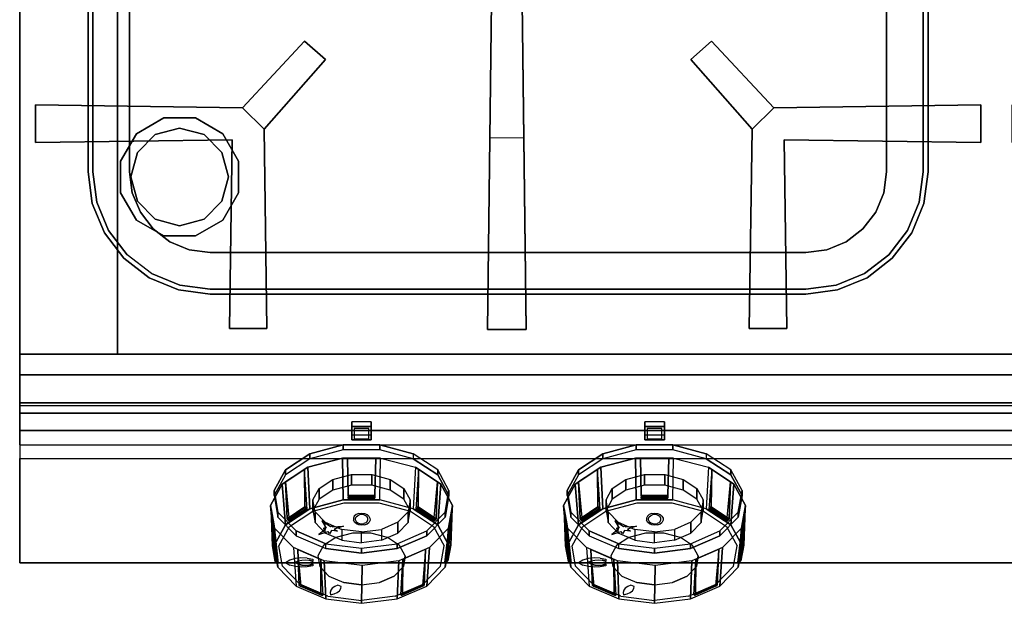
# Model space of a CAD drawing. Units: millimetres. Extents: x 0 to 800, y -967 to 0.
# Drawn here: x 0 to 403, y -967 to -728 of the extents above; entities that cross this region are included whole.
import ezdxf

# ---------------------------------------------------------------- set-up
doc = ezdxf.new("R2010")
doc.units = ezdxf.units.MM
for name, color, linetype in [('200-EquipBlack-3d', 250, 'Continuous'), ('200-EquipRed-3d', 1, 'Continuous'), ('200-EquipSteel-3d', 9, 'Continuous'), ('200-EquipWhite-3d', 7, 'Continuous')]:
    doc.layers.add(name, color=color, linetype=linetype)

# ---------------------------------------------------------------- blocks, each defined once
blk = doc.blocks.new('DES_900_TOP_FE_800MM')
at = {"layer": '200-EquipSteel-3d'}
for points in [[(800, 0), (0, 0), (0, -901.7), (800, -901.7)], [(0, -884.5, 30), (0, -872.95, 30), (800, -872.95, 30), (800, -884.5, 30)], [(800, -884.5, 30), (800, -885.75, 29.75), (0, -885.75, 29.75), (0, -884.5, 30)], [(0, -885.75, 29.75), (0, -901.7), (800, -901.7), (800, -885.75, 29.75)]]:
    blk.add_3dface(points, dxfattribs=at)
for points, invisible_edges in [([(0, -901.7), (0, -885.75, 29.75), (0, -884.5, 30), (0, 0)], 4), ([(0, 0), (0, -40, 30), (0, -884.5, 30)], 9)]:
    blk.add_3dface(points, dxfattribs=dict(at, invisible_edges=invisible_edges))
blk = doc.blocks.new('DESCO900-MANOPOLA RED')
at = {"layer": '200-EquipBlack-3d'}
for points in [[(136, -3.5, -4), (136, -8.84, -11.24), (144, -8.84, -11.24), (144, -3.5, -4)], [(136, -3.5, -4), (136, -5.51, -2.52), (144, -5.51, -2.52), (144, -3.5, -4)], [(136, -3.5, -4), (136, -5.51, -2.52), (136, -10.85, -9.76), (136, -8.84, -11.24)], [(144, -3.5, -4), (144, -5.51, -2.52), (144, -10.85, -9.76), (144, -8.84, -11.24)], [(136, -5.51, -2.52), (136, -10.85, -9.76), (144, -10.85, -9.76), (144, -5.51, -2.52)], [(144, -8.84, -11.24), (144, -10.85, -9.76), (136, -10.85, -9.76), (136, -8.84, -11.24)], [(118.84, -16.61, -19.9), (132.51, -13, -15), (132.51, -15.01, -13.52), (118.84, -18.63, -18.42)], [(132.51, -15.01, -13.52), (132.51, -13, -15), (147.48, -13, -15), (147.48, -15.01, -13.52)], [(147.48, -15.01, -13.52), (147.48, -13, -15), (161.16, -16.61, -19.9), (161.16, -18.63, -18.42)], [(108.82, -23.22, -28.85), (118.84, -16.61, -19.9), (118.84, -18.63, -18.42), (108.82, -25.23, -27.37)], [(132.2, -18.36, -8.78), (117.96, -22.12, -13.89), (118.84, -39.15, -3.28), (132.51, -35.53, 1.62)], [(147.8, -18.36, -8.78), (132.2, -18.36, -8.78), (132.51, -35.53, 1.62), (147.48, -35.53, 1.62)], [(145.8, -18.36, -8.78), (134.2, -18.36, -8.78), (134.51, -33.57, 1.76), (145.48, -33.57, 1.76)], [(147.8, -18.36, -8.78), (162.04, -22.12, -13.89), (161.16, -39.15, -3.28), (147.48, -35.53, 1.62)], [(171.18, -23.22, -28.85), (161.16, -16.61, -19.9), (161.16, -18.63, -18.42), (171.18, -25.23, -27.37)], [(104.2, -31.67, -40.31), (108.82, -23.22, -28.85), (108.82, -25.23, -27.37), (104.2, -33.68, -38.83)], [(117.96, -22.12, -13.89), (107.52, -29, -23.21), (108.82, -45.75, -12.23), (118.84, -39.15, -3.28)], [(116.62, -23, -15.08), (108.86, -28.12, -22.02), (109.48, -43.08, -11.15), (116.82, -38.25, -4.58)], [(171.18, -45.75, -12.23), (172.48, -29, -23.21), (162.04, -22.12, -13.89), (161.16, -39.15, -3.28)], [(171.14, -28.12, -22.02), (163.38, -23, -15.08), (163.18, -38.25, -4.58), (170.52, -43.08, -11.15)], [(175.8, -31.67, -40.31), (171.18, -23.22, -28.85), (171.18, -25.23, -27.37), (175.8, -33.68, -38.83)], [(122.68, -35.19, -31.61), (122.68, -30.76, -34.88), (128.24, -27.1, -29.9), (128.24, -31.52, -26.64)], [(128.24, -31.52, -26.64), (128.24, -27.1, -29.9), (135.84, -25.09, -27.18), (135.84, -29.52, -23.92)], [(135.84, -29.52, -23.92), (135.84, -25.09, -27.18), (144.16, -25.09, -27.18), (144.16, -29.52, -23.92)], [(144.16, -29.52, -23.92), (144.16, -25.09, -27.18), (151.76, -27.1, -29.9), (151.76, -31.52, -26.64)], [(151.76, -31.52, -26.64), (151.76, -27.1, -29.9), (157.32, -30.76, -34.88), (157.32, -35.19, -31.61)], [(107.52, -29, -23.21), (102.71, -37.8, -35.15), (104.2, -54.2, -23.69), (108.82, -45.75, -12.23)], [(105.76, -40.5, -52.29), (104.2, -31.67, -40.31), (104.2, -33.68, -38.83), (105.76, -42.51, -50.81)], [(120.11, -39.89, -37.98), (120.11, -35.46, -41.24), (122.68, -30.76, -34.88), (122.68, -35.19, -31.61)], [(159.89, -35.46, -41.24), (159.89, -39.89, -37.98), (157.32, -35.19, -31.61), (157.32, -30.76, -34.88)], [(175.8, -54.2, -23.69), (177.29, -37.8, -35.15), (172.48, -29, -23.21), (171.18, -45.75, -12.23)], [(174.24, -40.5, -52.29), (175.8, -31.67, -40.31), (175.8, -33.68, -38.83), (174.24, -42.51, -50.81)], [(120.98, -40.37, -47.9), (120.11, -35.46, -41.24), (120.11, -39.89, -37.98), (120.98, -44.79, -44.63)], [(134.51, -33.57, 1.76), (145.48, -33.57, 1.76), (145.48, -34.03, 1.73), (134.51, -34.03, 1.73)], [(134.51, -34.03, 1.73), (134.51, -34.4, 1.64), (145.48, -34.4, 1.64), (145.48, -34.03, 1.73)], [(145.48, -34.4, 1.64), (145.48, -34.7, 1.49), (134.51, -34.7, 1.49), (134.51, -34.4, 1.64)], [(134.51, -34.7, 1.49), (134.51, -34.97, 1.28), (145.48, -34.97, 1.28), (145.48, -34.7, 1.49)], [(159.02, -40.37, -47.9), (159.02, -44.79, -44.63), (159.89, -39.89, -37.98), (159.89, -35.46, -41.24)], [(102.71, -37.8, -35.15), (104.34, -47, -47.63), (105.76, -63.04, -35.67), (104.2, -54.2, -23.69)], [(102.95, -39.21, -37.06), (104.17, -46.05, -46.34), (104.68, -60.72, -35.06), (103.53, -54.25, -26.28)], [(109.48, -43.08, -11.15), (116.82, -38.25, -4.58), (117.04, -38.64, -4.54), (109.7, -43.48, -11.1)], [(109.7, -43.48, -11.1), (109.91, -43.8, -11.11), (117.25, -38.96, -4.54), (117.04, -38.64, -4.54)], [(117.25, -38.96, -4.54), (117.47, -39.2, -4.61), (110.13, -44.04, -11.17), (109.91, -43.8, -11.11)], [(110.13, -44.04, -11.17), (110.38, -44.25, -11.3), (117.72, -39.41, -4.73), (117.47, -39.2, -4.61)], [(162.53, -39.2, -4.61), (162.28, -39.41, -4.73), (169.62, -44.25, -11.3), (169.87, -44.04, -11.17)], [(170.09, -43.8, -11.11), (169.87, -44.04, -11.17), (162.53, -39.2, -4.61), (162.75, -38.96, -4.54)], [(162.96, -38.64, -4.54), (162.75, -38.96, -4.54), (170.09, -43.8, -11.11), (170.3, -43.48, -11.1)], [(163.18, -38.25, -4.58), (170.52, -43.08, -11.15), (170.3, -43.48, -11.1), (162.96, -38.64, -4.54)], [(174.24, -63.04, -35.67), (175.66, -47, -47.63), (177.29, -37.8, -35.15), (175.8, -54.2, -23.69)], [(175.87, -45.82, -46.03), (177.09, -38.98, -36.75), (176.51, -54.02, -25.97), (175.36, -60.49, -34.75)], [(113.25, -48.2, -62.73), (105.76, -40.5, -52.29), (105.76, -42.51, -50.81), (113.25, -50.21, -61.24)], [(125.14, -44.64, -53.7), (120.98, -40.37, -47.9), (120.98, -44.79, -44.63), (125.14, -49.07, -50.43)], [(154.86, -44.64, -53.7), (154.86, -49.07, -50.43), (159.02, -44.79, -44.63), (159.02, -40.37, -47.9)], [(166.75, -48.2, -62.73), (174.24, -40.5, -52.29), (174.24, -42.51, -50.81), (166.75, -50.21, -61.24)], [(104.34, -47, -47.63), (112.13, -55.02, -58.5), (113.25, -70.73, -46.11), (105.76, -63.04, -35.67)], [(125.36, -53.42, -69.81), (113.25, -48.2, -62.73), (113.25, -50.21, -61.24), (125.36, -55.43, -68.32)], [(131.87, -47.54, -57.63), (131.87, -51.97, -54.37), (125.14, -49.07, -50.43), (125.14, -44.64, -53.7)], [(140, -48.57, -59.02), (131.87, -47.54, -57.63), (131.87, -51.97, -54.37), (140, -53, -55.76)], [(148.13, -47.54, -57.63), (148.13, -51.97, -54.37), (140, -53, -55.76), (140, -48.57, -59.02)], [(148.13, -47.54, -57.63), (148.13, -51.97, -54.37), (154.86, -49.07, -50.43), (154.86, -44.64, -53.7)], [(154.64, -53.42, -69.81), (166.75, -48.2, -62.73), (166.75, -50.21, -61.24), (154.64, -55.43, -68.32)], [(166.75, -70.73, -46.11), (174.24, -63.04, -35.67), (175.66, -47, -47.63), (167.87, -55.02, -58.5)], [(104.68, -60.72, -35.06), (103.53, -54.25, -26.28), (103.82, -54.51, -26.05), (104.97, -60.98, -34.83)], [(104.97, -60.98, -34.83), (105.26, -61.17, -34.65), (104.12, -54.69, -25.87), (103.82, -54.51, -26.05)], [(104.12, -54.69, -25.87), (104.41, -54.79, -25.76), (105.55, -61.27, -34.54), (105.26, -61.17, -34.65)], [(105.55, -61.27, -34.54), (105.89, -61.33, -34.45), (104.74, -54.85, -25.67), (104.41, -54.79, -25.76)], [(113.25, -70.73, -46.11), (125.36, -75.95, -53.19), (124.75, -60.46, -65.88), (112.13, -55.02, -58.5)], [(113.93, -55.83, -59.53), (123.31, -59.87, -65.01), (123.38, -74.39, -53.53), (114.51, -70.56, -48.34)], [(140, -55.27, -72.31), (140, -57.28, -70.83), (125.36, -55.43, -68.32), (125.36, -53.42, -69.81)], [(140, -55.27, -72.31), (154.64, -53.42, -69.81), (154.64, -55.43, -68.32), (140, -57.28, -70.83)], [(154.64, -75.95, -53.19), (166.75, -70.73, -46.11), (167.87, -55.02, -58.5), (155.25, -60.46, -65.88)], [(156.87, -59.76, -64.93), (166.25, -55.72, -59.44), (165.68, -70.45, -48.26), (156.8, -74.28, -53.44)], [(175.63, -54.57, -25.45), (175.3, -54.63, -25.37), (174.15, -61.1, -34.15), (174.49, -61.04, -34.23)], [(174.78, -60.94, -34.35), (174.49, -61.04, -34.23), (175.63, -54.57, -25.45), (175.92, -54.47, -25.57)], [(176.22, -54.28, -25.74), (175.92, -54.47, -25.57), (174.78, -60.94, -34.35), (175.07, -60.76, -34.52)], [(176.51, -54.02, -25.97), (175.36, -60.49, -34.75), (175.07, -60.76, -34.52), (176.22, -54.28, -25.74)], [(125.36, -75.95, -53.19), (140, -77.8, -55.69), (140.23, -62.35, -68.44), (124.75, -60.46, -65.88)], [(140, -77.8, -55.69), (154.64, -75.95, -53.19), (155.25, -60.46, -65.88), (140.23, -62.35, -68.44)], [(123.38, -74.39, -53.53), (114.51, -70.56, -48.34), (114.68, -70.7, -47.94), (123.56, -74.53, -53.13)], [(123.56, -74.53, -53.13), (123.73, -74.59, -52.79), (114.85, -70.76, -47.6), (114.68, -70.7, -47.94)], [(114.85, -70.76, -47.6), (115.03, -70.74, -47.32), (123.9, -74.57, -52.51), (123.73, -74.59, -52.79)], [(123.9, -74.57, -52.51), (124.1, -74.49, -52.23), (115.22, -70.66, -47.04), (115.03, -70.74, -47.32)], [(165.16, -70.63, -47.24), (164.96, -70.55, -46.96), (156.09, -74.38, -52.15), (156.28, -74.46, -52.43)], [(156.46, -74.48, -52.71), (156.28, -74.46, -52.43), (165.16, -70.63, -47.24), (165.33, -70.65, -47.52)], [(165.5, -70.59, -47.86), (165.33, -70.65, -47.52), (156.46, -74.48, -52.71), (156.63, -74.42, -53.05)], [(165.68, -70.45, -48.26), (156.8, -74.28, -53.44), (156.63, -74.42, -53.05), (165.5, -70.59, -47.86)]]:
    blk.add_3dface(points, dxfattribs=at)
for points, invisible_edges in [([(125.36, -53.42, -69.81), (140, -55.27, -72.31), (132.51, -13, -15), (118.84, -16.61, -19.9)], 10), ([(125.36, -55.43, -68.32), (140, -57.28, -70.83), (132.51, -15.01, -13.52), (118.84, -18.63, -18.42)], 10), ([(140, -55.27, -72.31), (154.64, -53.42, -69.81), (147.48, -13, -15), (132.51, -13, -15)], 10), ([(140, -57.28, -70.83), (154.64, -55.43, -68.32), (147.48, -15.01, -13.52), (132.51, -15.01, -13.52)], 10), ([(154.64, -53.42, -69.81), (166.75, -48.2, -62.73), (161.16, -16.61, -19.9), (147.48, -13, -15)], 10), ([(154.64, -55.43, -68.32), (166.75, -50.21, -61.24), (161.16, -18.63, -18.42), (147.48, -15.01, -13.52)], 10), ([(113.25, -48.2, -62.73), (125.36, -53.42, -69.81), (118.84, -16.61, -19.9), (108.82, -23.22, -28.85)], 10), ([(113.25, -50.21, -61.24), (125.36, -55.43, -68.32), (118.84, -18.63, -18.42), (108.82, -25.23, -27.37)], 10), ([(117.96, -22.12, -13.89), (132.2, -18.36, -8.78), (147.8, -18.36, -8.78), (162.04, -22.12, -13.89)], 8), ([(134.2, -18.36, -8.78), (134.51, -34.97, 1.28), (134.51, -33.57, 1.76)], 2), ([(145.8, -18.36, -8.78), (145.48, -33.57, 1.76), (145.48, -34.97, 1.28)], 2), ([(166.75, -48.2, -62.73), (174.24, -40.5, -52.29), (171.18, -23.22, -28.85), (161.16, -16.61, -19.9)], 10), ([(166.75, -50.21, -61.24), (174.24, -42.51, -50.81), (171.18, -25.23, -27.37), (161.16, -18.63, -18.42)], 10), ([(104.2, -31.67, -40.31), (105.76, -40.5, -52.29), (113.25, -48.2, -62.73), (108.82, -23.22, -28.85)], 4), ([(107.52, -29, -23.21), (117.96, -22.12, -13.89), (162.04, -22.12, -13.89), (172.48, -29, -23.21)], 10), ([(116.62, -23, -15.08), (116.82, -38.25, -4.58), (117.72, -39.41, -4.73)], 2), ([(163.38, -23, -15.08), (162.28, -39.41, -4.73), (163.18, -38.25, -4.58)], 2), ([(174.24, -40.5, -52.29), (175.8, -31.67, -40.31), (171.18, -23.22, -28.85)], 8), ([(104.2, -33.68, -38.83), (105.76, -42.51, -50.81), (113.25, -50.21, -61.24), (108.82, -25.23, -27.37)], 4), ([(108.86, -28.12, -22.02), (110.38, -44.25, -11.3), (109.48, -43.08, -11.15)], 2), ([(171.14, -28.12, -22.02), (170.52, -43.08, -11.15), (169.62, -44.25, -11.3)], 2), ([(174.24, -42.51, -50.81), (175.8, -33.68, -38.83), (171.18, -25.23, -27.37)], 8), ([(102.71, -37.8, -35.15), (107.52, -29, -23.21), (172.48, -29, -23.21), (177.29, -37.8, -35.15)], 10), ([(125.36, -75.95, -53.19), (140, -77.8, -55.69), (132.51, -35.53, 1.62), (118.84, -39.15, -3.28)], 10), ([(140, -77.8, -55.69), (154.64, -75.95, -53.19), (147.48, -35.53, 1.62), (132.51, -35.53, 1.62)], 10), ([(134.51, -33.57, 1.76), (134.51, -34.97, 1.28), (134.51, -34.7, 1.49), (134.51, -34.4, 1.64)], 9), ([(134.51, -33.57, 1.76), (134.51, -34.03, 1.73), (134.51, -34.4, 1.64)], 8), ([(145.48, -33.57, 1.76), (145.48, -34.97, 1.28), (145.48, -34.7, 1.49), (145.48, -34.4, 1.64)], 9), ([(145.48, -33.57, 1.76), (145.48, -34.03, 1.73), (145.48, -34.4, 1.64)], 8), ([(154.64, -75.95, -53.19), (166.75, -70.73, -46.11), (161.16, -39.15, -3.28), (147.48, -35.53, 1.62)], 10), ([(104.34, -47, -47.63), (102.71, -37.8, -35.15), (177.29, -37.8, -35.15), (175.66, -47, -47.63)], 10), ([(102.95, -39.21, -37.06), (103.53, -54.25, -26.28), (104.74, -54.85, -25.67)], 2), ([(113.25, -70.73, -46.11), (125.36, -75.95, -53.19), (118.84, -39.15, -3.28), (108.82, -45.75, -12.23)], 10), ([(116.82, -38.25, -4.58), (117.72, -39.41, -4.73), (117.47, -39.2, -4.61), (117.25, -38.96, -4.55)], 9), ([(116.82, -38.25, -4.58), (117.04, -38.64, -4.54), (117.25, -38.96, -4.54)], 8), ([(166.75, -70.73, -46.11), (174.24, -63.04, -35.67), (171.18, -45.75, -12.23), (161.16, -39.15, -3.28)], 10), ([(163.18, -38.25, -4.58), (162.28, -39.41, -4.73), (162.53, -39.2, -4.61), (162.75, -38.96, -4.54)], 9), ([(163.18, -38.25, -4.58), (162.96, -38.64, -4.54), (162.75, -38.96, -4.54)], 8), ([(177.09, -38.98, -36.75), (175.3, -54.63, -25.37), (176.51, -54.02, -25.97)], 2), ([(109.48, -43.08, -11.15), (110.38, -44.25, -11.3), (110.13, -44.04, -11.18), (109.91, -43.8, -11.11)], 9), ([(109.48, -43.08, -11.15), (109.7, -43.48, -11.1), (109.91, -43.8, -11.11)], 8), ([(170.52, -43.08, -11.15), (169.62, -44.25, -11.3), (169.87, -44.04, -11.17), (170.09, -43.8, -11.11)], 9), ([(170.52, -43.08, -11.15), (170.3, -43.48, -11.1), (170.09, -43.8, -11.11)], 8), ([(104.17, -46.05, -46.34), (105.89, -61.33, -34.45), (104.68, -60.72, -35.06)], 2), ([(104.2, -54.2, -23.69), (105.76, -63.04, -35.67), (113.25, -70.73, -46.11), (108.82, -45.75, -12.23)], 4), ([(112.13, -55.02, -58.5), (104.34, -47, -47.63), (175.66, -47, -47.63), (167.87, -55.02, -58.5)], 10), ([(174.24, -63.04, -35.67), (175.8, -54.2, -23.69), (171.18, -45.75, -12.23)], 8), ([(175.87, -45.82, -46.03), (175.36, -60.49, -34.75), (174.15, -61.1, -34.15)], 2), ([(122.88, -62.81, -30.32), (126.62, -66.66, -35.53), (129.42, -50.87, -14.12), (124.41, -54.17, -18.6)], 10), ([(126.62, -66.66, -35.53), (132.68, -69.27, -39.08), (136.26, -49.06, -11.67), (129.42, -50.87, -14.12)], 10), ([(132.68, -69.27, -39.08), (140, -70.2, -40.33), (143.74, -49.06, -11.67), (136.26, -49.06, -11.67)], 10), ([(140, -70.2, -40.33), (147.32, -69.27, -39.08), (150.58, -50.87, -14.12), (143.74, -49.06, -11.67)], 10), ([(147.32, -69.27, -39.08), (153.38, -66.66, -35.53), (155.59, -54.17, -18.6), (150.58, -50.87, -14.12)], 10), ([(103.53, -54.25, -26.28), (104.74, -54.85, -25.67), (104.41, -54.79, -25.76), (104.12, -54.69, -25.87)], 9), ([(103.53, -54.25, -26.28), (103.82, -54.51, -26.05), (104.12, -54.69, -25.87)], 8), ([(124.75, -60.46, -65.88), (112.13, -55.02, -58.5), (167.87, -55.02, -58.5), (155.25, -60.46, -65.88)], 10), ([(113.93, -55.83, -59.53), (114.51, -70.56, -48.34), (115.22, -70.66, -47.04)], 2), ([(122.1, -58.4, -24.33), (122.88, -62.81, -30.32), (124.41, -54.17, -18.6)], 2), ([(153.38, -66.66, -35.53), (157.12, -62.81, -30.32), (157.9, -58.4, -24.33), (155.59, -54.17, -18.6)], 8), ([(166.25, -55.72, -59.44), (164.96, -70.55, -46.96), (165.68, -70.45, -48.26)], 2), ([(176.51, -54.02, -25.97), (175.3, -54.63, -25.37), (175.63, -54.57, -25.45), (175.92, -54.47, -25.57)], 9), ([(176.51, -54.02, -25.97), (176.22, -54.28, -25.74), (175.92, -54.47, -25.57)], 8), ([(123.31, -59.87, -65.01), (124.1, -74.49, -52.23), (123.38, -74.39, -53.53)], 2), ([(140.23, -62.35, -68.44), (124.75, -60.46, -65.88), (155.25, -60.46, -65.88)], 2), ([(156.87, -59.76, -64.93), (156.8, -74.28, -53.44), (156.09, -74.38, -52.15)], 2), ([(104.68, -60.72, -35.06), (105.89, -61.33, -34.45), (105.55, -61.27, -34.54), (105.26, -61.17, -34.65)], 9), ([(104.68, -60.72, -35.06), (104.97, -60.98, -34.83), (105.26, -61.17, -34.65)], 8), ([(175.36, -60.49, -34.75), (174.15, -61.1, -34.15), (174.49, -61.04, -34.23), (174.78, -60.94, -34.35)], 9), ([(175.36, -60.49, -34.75), (175.07, -60.76, -34.52), (174.78, -60.94, -34.35)], 8), ([(114.51, -70.56, -48.34), (115.22, -70.66, -47.04), (115.03, -70.74, -47.32), (114.85, -70.76, -47.6)], 9), ([(114.51, -70.56, -48.34), (114.68, -70.7, -47.94), (114.85, -70.76, -47.6)], 8), ([(165.68, -70.45, -48.26), (164.96, -70.55, -46.96), (165.16, -70.63, -47.24), (165.33, -70.65, -47.52)], 9), ([(165.68, -70.45, -48.26), (165.5, -70.59, -47.86), (165.33, -70.65, -47.52)], 8), ([(123.38, -74.39, -53.53), (124.1, -74.49, -52.23), (123.9, -74.57, -52.51), (123.73, -74.59, -52.79)], 9), ([(123.38, -74.39, -53.53), (123.56, -74.53, -53.13), (123.73, -74.59, -52.79)], 8), ([(156.8, -74.28, -53.44), (156.09, -74.38, -52.15), (156.28, -74.46, -52.43), (156.46, -74.48, -52.71)], 9), ([(156.8, -74.28, -53.44), (156.63, -74.42, -53.05), (156.46, -74.48, -52.71)], 8)]:
    blk.add_3dface(points, dxfattribs=dict(at, invisible_edges=invisible_edges))
at = {"layer": '200-EquipRed-3d'}
for points, invisible_edges in [([(110.55, -46.34, -13.04), (120.02, -40.11, -4.58), (129.42, -50.87, -14.12), (124.41, -54.17, -18.6)], 10), ([(120.02, -40.11, -4.58), (132.93, -36.7, 0.04), (136.26, -49.06, -11.67), (129.42, -50.87, -14.12)], 10), ([(132.93, -36.7, 0.04), (147.07, -36.7, 0.04), (143.74, -49.06, -11.67), (136.26, -49.06, -11.67)], 10), ([(147.07, -36.7, 0.04), (159.98, -40.11, -4.58), (150.58, -50.87, -14.12), (143.74, -49.06, -11.67)], 10), ([(159.98, -40.11, -4.58), (169.44, -46.34, -13.04), (155.59, -54.17, -18.6), (150.58, -50.87, -14.12)], 10), ([(106.19, -54.33, -23.86), (110.55, -46.34, -13.04), (124.41, -54.17, -18.6), (122.1, -58.4, -24.33)], 10), ([(155.59, -54.17, -18.6), (169.44, -46.34, -13.04), (173.81, -54.33, -23.86), (157.9, -58.4, -24.33)], 5), ([(107.66, -62.67, -35.18), (106.19, -54.33, -23.86), (122.1, -58.4, -24.33), (122.88, -62.81, -30.32)], 10), ([(157.9, -58.4, -24.33), (157.12, -62.81, -30.32), (172.34, -62.67, -35.18), (173.81, -54.33, -23.86)], 10), ([(114.73, -69.94, -45.03), (107.66, -62.67, -35.18), (122.88, -62.81, -30.32), (126.62, -66.66, -35.53)], 10), ([(157.12, -62.81, -30.32), (172.34, -62.67, -35.18), (165.27, -69.94, -45.03), (153.38, -66.66, -35.53)], 5), ([(126.17, -74.87, -51.72), (114.73, -69.94, -45.03), (126.62, -66.66, -35.53), (132.68, -69.27, -39.08)], 10), ([(153.38, -66.66, -35.53), (147.32, -69.27, -39.08), (153.83, -74.87, -51.72), (165.27, -69.94, -45.03)], 10), ([(140, -76.61, -54.09), (140, -70.2, -40.33), (132.68, -69.27, -39.08), (126.17, -74.87, -51.72)], 5), ([(140, -76.61, -54.09), (140, -70.2, -40.33), (147.32, -69.27, -39.08), (153.83, -74.87, -51.72)], 5)]:
    blk.add_3dface(points, dxfattribs=dict(at, invisible_edges=invisible_edges))
at = {"layer": '200-EquipWhite-3d'}
blk.add_3dface([(137, -6.31, -3.17), (137, -10.46, -8.81), (143, -10.46, -8.81), (143, -6.31, -3.17)], dxfattribs=at)
for points, invisible_edges in [([(123.73, -44.07, -4.48), (125.55, -47.11, -8.61), (127.33, -46.48, -7.75)], 2), ([(137.8, -42.45, -4.69), (137.04, -42.14, -4.41), (136.65, -42.96, -5.2), (137.5, -43.07, -5.28)], 5), ([(137.5, -43.07, -5.28), (136.65, -42.96, -5.2), (136.67, -43.83, -6.03), (137.52, -43.72, -5.9)], 5), ([(137.52, -43.72, -5.9), (137.84, -44.33, -6.48), (137.1, -44.64, -6.79), (136.67, -43.83, -6.03)], 10), ([(138.36, -41.95, -4.2), (137.79, -41.48, -3.76), (137.04, -42.14, -4.41), (137.8, -42.45, -4.69)], 5), ([(137.84, -44.33, -6.48), (138.43, -44.83, -6.94), (137.89, -45.31, -7.41), (137.1, -44.64, -6.79)], 10), ([(139.13, -41.63, -3.87), (138.82, -41.04, -3.32), (137.79, -41.48, -3.76), (138.36, -41.95, -4.2)], 5), ([(139.13, -41.63, -3.87), (138.82, -41.04, -3.32), (140, -40.89, -3.15), (140.02, -41.51, -3.74)], 5), ([(140, -40.89, -3.15), (141.18, -41.04, -3.26), (140.9, -41.62, -3.83), (140.02, -41.51, -3.74)], 10), ([(141.18, -41.04, -3.26), (142.23, -41.47, -3.65), (141.69, -41.95, -4.12), (140.9, -41.62, -3.83)], 10), ([(142.23, -41.47, -3.65), (143.02, -42.13, -4.26), (142.28, -42.45, -4.58), (141.69, -41.95, -4.12)], 10), ([(143.09, -44.63, -6.64), (142.33, -44.32, -6.37), (141.76, -44.82, -6.86), (142.33, -45.3, -7.3)], 5), ([(143.02, -42.13, -4.26), (143.45, -42.95, -5.03), (142.61, -43.06, -5.15), (142.28, -42.45, -4.58)], 10), ([(143.48, -43.82, -5.86), (143.09, -44.63, -6.64), (142.33, -44.32, -6.37), (142.62, -43.71, -5.77)], 10), ([(143.45, -42.95, -5.03), (143.48, -43.82, -5.86), (142.62, -43.71, -5.77), (142.61, -43.06, -5.15)], 10), ([(122.46, -49.69, -12.1), (126.35, -48.45, -10.42), (125.55, -47.11, -8.61), (125.18, -47.42, -9.02)], 6), ([(125.55, -47.11, -8.61), (124.27, -47.22, -8.75), (125.18, -47.42, -9.02)], 8), ([(127.33, -46.48, -7.75), (125.55, -47.11, -8.61), (126.35, -48.45, -10.42), (128.85, -47.5, -9.13)], 15), ([(127.64, -47.96, -9.75), (126.92, -49.41, -11.73), (126.35, -48.45, -10.42)], 8), ([(127.33, -46.48, -7.75), (127.92, -45.9, -6.96), (127.96, -46.56, -7.86)], 8), ([(127.96, -46.56, -7.86), (132.54, -46.26, -7.45), (128.85, -47.5, -9.13), (127.33, -46.48, -7.75)], 12), ([(128.85, -47.5, -9.13), (130.12, -48.34, -10.27), (127.64, -47.96, -9.75)], 8), ([(138.43, -44.83, -6.94), (139.22, -45.15, -7.23), (138.94, -45.74, -7.8), (137.89, -45.31, -7.41)], 10), ([(139.22, -45.15, -7.23), (140.11, -45.26, -7.31), (140.13, -45.89, -7.91), (138.94, -45.74, -7.8)], 10), ([(140.99, -45.15, -7.19), (141.3, -45.73, -7.74), (140.13, -45.89, -7.91), (140.11, -45.26, -7.31)], 5), ([(142.33, -45.3, -7.3), (141.76, -44.82, -6.86), (140.99, -45.15, -7.19), (141.3, -45.73, -7.74)], 5), ([(114.08, -60.43, -26.66), (110.57, -60.21, -26.36), (108.81, -61.26, -27.79), (112.48, -61.12, -27.6)], 5), ([(115.53, -60.09, -26.2), (112.76, -59.49, -25.39), (110.57, -60.21, -26.36), (114.08, -60.43, -26.66)], 5), ([(117.07, -59.99, -26.06), (115.2, -59.18, -24.97), (112.76, -59.49, -25.39), (115.53, -60.09, -26.2)], 5), ([(115.53, -60.24, -26.4), (114.08, -60.57, -26.86), (114.06, -61.69, -28.37), (115.51, -62.05, -28.85)], 10), ([(118.61, -60.13, -26.25), (117.7, -59.29, -25.11), (115.2, -59.18, -24.97), (117.07, -59.99, -26.06)], 5), ([(117.07, -60.14, -26.26), (115.53, -60.24, -26.4), (115.51, -62.05, -28.85), (117.06, -62.16, -29)], 10), ([(118.61, -60.28, -26.45), (117.07, -60.14, -26.26), (117.06, -62.16, -29), (118.61, -62.02, -28.82)], 10), ([(120.04, -59.81, -25.83), (120.04, -60.5, -26.76), (118.61, -60.13, -26.25), (117.7, -59.29, -25.11)], 4), ([(120.04, -60.65, -26.96), (118.61, -60.28, -26.45), (118.61, -62.02, -28.82), (120.04, -61.64, -28.3)], 2), ([(112.48, -61.12, -27.6), (108.81, -61.26, -27.79), (110.68, -62.19, -29.05), (114.06, -61.84, -28.58)], 5), ([(114.06, -61.84, -28.58), (115.51, -62.19, -29.06), (112.9, -62.8, -29.88), (110.68, -62.19, -29.05)], 10), ([(114.08, -60.57, -26.86), (112.83, -61.12, -27.6), (114.06, -61.69, -28.37)], 8), ([(115.51, -62.19, -29.06), (117.06, -62.31, -29.21), (115.31, -63.05, -30.22), (112.9, -62.8, -29.88)], 10), ([(117.06, -62.31, -29.21), (118.61, -62.17, -29.02), (117.74, -62.93, -30.05), (115.31, -63.05, -30.22)], 10), ([(118.61, -62.17, -29.02), (120.04, -61.79, -28.5), (120.04, -62.43, -29.38), (117.74, -62.93, -30.05)], 8), ([(127.37, -72.47, -42.99), (127.13, -73.38, -44.23), (128.75, -73.96, -45.01), (129.99, -73.39, -44.24)], 10), ([(128.01, -71.63, -41.85), (127.37, -72.47, -42.99), (129.99, -73.39, -44.24), (130.94, -72.65, -43.24)], 10), ([(128.99, -70.91, -40.87), (128.01, -71.63, -41.85), (130.94, -72.65, -43.24), (131.52, -71.79, -42.07)], 10), ([(130.25, -70.37, -40.14), (128.99, -70.91, -40.87), (131.52, -71.79, -42.07), (131.68, -70.87, -40.82)], 2), ([(127.13, -73.38, -44.23), (127.3, -74.3, -45.47), (128.75, -73.96, -45.01)], 8)]:
    blk.add_3dface(points, dxfattribs=dict(at, invisible_edges=invisible_edges))
blk = doc.blocks.new('DES_900_2F_400X950')
at = {"layer": '200-EquipBlack-3d'}
for points in [[(30, -749.95), (30, -749.95, -30), (30, -429.24, -30), (30, -429.24)], [(370, -429.24), (370, -429.24, -30), (370, -749.95, -30), (370, -749.95)], [(45, -749.95), (45, -749.95, -30), (45, -441.24, -30), (45, -441.24)], [(355, -441.24), (355, -441.24, -30), (355, -749.95, -30), (355, -749.95)], [(193.55, -657.92, 30), (205.45, -657.92, 30), (207.45, -814.47, 30), (191.55, -814.47, 30)], [(193.55, -657.92, 30), (191.55, -814.47, 30), (191.55, -814.47), (192.55, -736.2)], [(205.45, -657.92, 20), (206.45, -736.02), (192.55, -736.2), (193.55, -657.92, 20)], [(192.55, -736.2), (192.55, -736.2), (193.55, -657.92, 20), (193.55, -657.92, 30)], [(205.45, -657.92, 30), (206.45, -736.02), (207.45, -814.47), (207.45, -814.47, 30)], [(205.45, -657.92, 20), (205.45, -657.92, 20), (206.45, -736.02), (205.45, -657.92, 30)], [(125.18, -703.9, 20), (100.06, -732.42), (91.23, -723.76), (116.69, -696.42, 20)], [(91.23, -723.76), (116.69, -696.42, 20), (116.69, -696.42, 30), (91.23, -723.76, 30)], [(125.18, -703.9, 30), (125.18, -703.9, 20), (116.69, -696.42, 20), (116.69, -696.42, 30)], [(283.31, -696.42, 30), (283.31, -696.42, 20), (274.82, -703.9, 20), (274.82, -703.9, 30)], [(283.31, -696.42, 20), (308.77, -723.76), (299.94, -732.42), (274.82, -703.9, 20)], [(308.77, -723.76, 30), (283.31, -696.42, 30), (283.31, -696.42, 20), (308.77, -723.76)], [(100.06, -732.42), (125.18, -703.9, 20), (125.18, -703.9, 30), (100.06, -732.42, 30)], [(299.94, -732.42, 30), (274.82, -703.9, 30), (274.82, -703.9, 20), (299.94, -732.42)], [(6.43, -737.89), (6.43, -722.58), (6.43, -722.58, 30), (6.43, -737.89, 30)], [(91.23, -723.76, 30), (91.23, -723.76), (6.43, -722.58), (6.43, -722.58, 30)], [(393.57, -722.58, 30), (393.57, -722.58), (308.77, -723.76), (308.77, -723.76, 30)], [(393.57, -737.89, 30), (393.57, -722.58, 30), (393.57, -722.58), (393.57, -737.89)], [(100.06, -732.42, 30), (100.06, -732.42), (101.2, -814.11), (101.2, -814.11, 30)], [(298.8, -814.11, 30), (298.8, -814.11), (299.94, -732.42), (299.94, -732.42, 30)], [(86.97, -736.77, 30), (86.97, -736.77), (6.43, -737.89), (6.43, -737.89, 30)], [(85.89, -814.11, 30), (86.97, -736.77, 30), (86.97, -736.77), (85.89, -814.11)], [(393.57, -737.89, 30), (393.57, -737.89), (313.03, -736.77), (313.03, -736.77, 30)], [(314.11, -814.11), (313.03, -736.77), (313.03, -736.77, 30), (314.11, -814.11, 30)], [(322, -782.95), (322, -782.95, -30), (78, -782.95, -30), (78, -782.95)], [(322, -797.95), (322, -797.95, -30), (78, -797.95, -30), (78, -797.95)], [(85.89, -814.11, 30), (101.2, -814.11, 30), (101.2, -814.11), (85.89, -814.11)], [(207.45, -814.47), (207.45, -814.47, 30), (191.55, -814.47, 30), (191.55, -814.47)], [(314.11, -814.11), (298.8, -814.11), (298.8, -814.11, 30), (314.11, -814.11, 30)]]:
    blk.add_3dface(points, dxfattribs=at)
for points, invisible_edges in [([(30, -749.95), (45, -749.95), (45, -441.24), (30, -429.24)], 5), ([(355, -441.24), (370, -429.24), (370, -749.95), (355, -749.95)], 5), ([(116.69, -696.42, 30), (125.18, -703.9, 30), (100.06, -732.42, 30), (91.23, -723.76, 30)], 4), ([(308.77, -723.76, 30), (299.94, -732.42, 30), (274.82, -703.9, 30), (283.31, -696.42, 30)], 1), ([(86.97, -736.77, 30), (91.23, -723.76, 30), (6.43, -722.58, 30), (6.43, -737.89, 30)], 1), ([(91.23, -723.76, 30), (91.23, -723.76, 30), (100.06, -732.42, 30), (86.97, -736.77, 30)], 14), ([(313.03, -736.77, 30), (299.94, -732.42, 30), (308.77, -723.76, 30)], 11), ([(393.57, -737.89, 30), (393.57, -722.58, 30), (308.77, -723.76, 30), (313.03, -736.77, 30)], 4), ([(86.97, -736.77, 30), (100.06, -732.42, 30), (101.2, -814.11, 30), (85.89, -814.11, 30)], 1), ([(314.11, -814.11, 30), (298.8, -814.11, 30), (299.94, -732.42, 30), (313.03, -736.77, 30)], 4), ([(31.64, -762.37), (31.64, -762.37, -30), (30, -749.95, -30), (30, -749.95)], 1), ([(30, -749.95), (45, -749.95), (46.12, -758.49), (31.64, -762.37)], 5), ([(46.12, -758.49), (46.12, -758.49, -30), (45, -749.95, -30), (45, -749.95)], 1), ([(355, -749.95), (355, -749.95, -30), (353.88, -758.49, -30), (353.88, -758.49)], 4), ([(370, -749.95), (355, -749.95), (353.88, -758.49), (368.36, -762.37)], 5), ([(370, -749.95), (370, -749.95, -30), (368.36, -762.37, -30), (368.36, -762.37)], 4), ([(31.64, -762.37), (46.12, -758.49), (49.42, -766.45), (36.43, -773.95)], 5), ([(49.42, -766.45), (49.42, -766.45, -30), (46.12, -758.49, -30), (46.12, -758.49)], 5), ([(353.88, -758.49), (353.88, -758.49, -30), (350.58, -766.45, -30), (350.58, -766.45)], 5), ([(368.36, -762.37), (353.88, -758.49), (350.58, -766.45), (363.57, -773.95)], 5), ([(36.43, -773.95), (36.43, -773.95, -30), (31.64, -762.37, -30), (31.64, -762.37)], 5), ([(368.36, -762.37), (368.36, -762.37, -30), (363.57, -773.95, -30), (363.57, -773.95)], 5), ([(36.43, -773.95), (49.42, -766.45), (54.67, -773.29), (44.06, -783.89)], 5), ([(54.67, -773.29), (54.67, -773.29, -30), (49.42, -766.45, -30), (49.42, -766.45)], 4), ([(350.58, -766.45), (350.58, -766.45, -30), (345.33, -773.29, -30), (345.33, -773.29)], 1), ([(363.57, -773.95), (350.58, -766.45), (345.33, -773.29), (355.94, -783.89)], 5), ([(44.06, -783.89), (44.06, -783.89, -30), (36.43, -773.95, -30), (36.43, -773.95)], 4), ([(44.06, -783.89), (54.67, -773.29), (61.5, -778.53), (54, -791.52)], 5), ([(61.5, -778.53), (61.5, -778.53, -30), (54.67, -773.29, -30), (54.67, -773.29)], 1), ([(345.33, -773.29), (345.33, -773.29, -30), (338.5, -778.53, -30), (338.5, -778.53)], 4), ([(355.94, -783.89), (345.33, -773.29), (338.5, -778.53), (346, -791.52)], 5), ([(363.57, -773.95), (363.57, -773.95, -30), (355.94, -783.89, -30), (355.94, -783.89)], 1), ([(54, -791.52), (61.5, -778.53), (69.46, -781.83), (65.58, -796.32)], 5), ([(69.46, -781.83), (69.46, -781.83, -30), (61.5, -778.53, -30), (61.5, -778.53)], 5), ([(65.58, -796.32), (69.46, -781.83), (78, -782.95), (78, -797.95)], 5), ([(78, -782.95), (78, -782.95, -30), (69.46, -781.83, -30), (69.46, -781.83)], 4), ([(330.54, -781.83), (330.54, -781.83, -30), (322, -782.95, -30), (322, -782.95)], 1), ([(334.42, -796.32), (330.54, -781.83), (322, -782.95), (322, -797.95)], 5), ([(338.5, -778.53), (338.5, -778.53, -30), (330.54, -781.83, -30), (330.54, -781.83)], 5), ([(346, -791.52), (338.5, -778.53), (330.54, -781.83), (334.42, -796.32)], 5), ([(322, -797.95), (322, -782.95), (78, -782.95), (78, -797.95)], 5), ([(355.94, -783.89), (355.94, -783.89, -30), (346, -791.52, -30), (346, -791.52)], 4), ([(65.58, -796.32), (65.58, -796.32, -30), (54, -791.52, -30), (54, -791.52)], 5), ([(346, -791.52), (346, -791.52, -30), (334.42, -796.32, -30), (334.42, -796.32)], 5), ([(78, -797.95), (78, -797.95, -30), (65.58, -796.32, -30), (65.58, -796.32)], 4), ([(334.42, -796.32), (334.42, -796.32, -30), (322, -797.95, -30), (322, -797.95)], 1)]:
    blk.add_3dface(points, dxfattribs=dict(at, invisible_edges=invisible_edges))
at = {"layer": '200-EquipSteel-3d'}
for points, invisible_edges in [([(0, -832.95), (28, -749.95), (28, -93.95), (0, 0)], 13), ([(400, 0), (372, -93.95), (372, -749.95), (400, -832.95)], 13), ([(28, -93.95, -35.19), (372, -93.95, -35.19), (372, -749.95, -35.19), (28, -749.95, -35.19)], 5), ([(29.7, -762.89), (0, -832.95), (28, -749.95)], 3), ([(28, -749.95), (28, -749.95, -35.19), (29.7, -762.89, -35.19), (29.7, -762.89)], 4), ([(29.7, -762.89, -35.19), (370.3, -762.89, -35.19), (372, -749.95, -35.19), (28, -749.95, -35.19)], 5), ([(370.3, -762.89), (400, -832.95), (372, -749.95)], 3), ([(370.3, -762.89), (370.3, -762.89, -35.19), (372, -749.95, -35.19), (372, -749.95)], 1), ([(34.7, -774.95), (0, -832.95), (29.7, -762.89)], 3), ([(29.7, -762.89), (29.7, -762.89, -35.19), (34.7, -774.95, -35.19), (34.7, -774.95)], 5), ([(34.7, -774.95, -35.19), (365.3, -774.95, -35.19), (370.3, -762.89, -35.19), (29.7, -762.89, -35.19)], 5), ([(365.3, -774.95), (400, -832.95), (370.3, -762.89)], 3), ([(365.3, -774.95), (365.3, -774.95, -35.19), (370.3, -762.89, -35.19), (370.3, -762.89)], 5), ([(42.64, -785.31), (0, -832.95), (34.7, -774.95)], 3), ([(34.7, -774.95), (34.7, -774.95, -35.19), (42.64, -785.31, -35.19), (42.64, -785.31)], 1), ([(42.64, -785.31, -35.19), (357.36, -785.31, -35.19), (365.3, -774.95, -35.19), (34.7, -774.95, -35.19)], 5), ([(357.36, -785.31), (400, -832.95), (365.3, -774.95)], 3), ([(357.36, -785.31), (357.36, -785.31, -35.19), (365.3, -774.95, -35.19), (365.3, -774.95)], 4), ([(53, -793.25), (0, -832.95), (42.64, -785.31)], 3), ([(42.64, -785.31), (42.64, -785.31, -35.19), (53, -793.25, -35.19), (53, -793.25)], 4), ([(53, -793.25, -35.19), (347, -793.25, -35.19), (357.36, -785.31, -35.19), (42.64, -785.31, -35.19)], 5), ([(347, -793.25), (400, -832.95), (357.36, -785.31)], 3), ([(347, -793.25), (347, -793.25, -35.19), (357.36, -785.31, -35.19), (357.36, -785.31)], 1), ([(65.06, -798.25), (0, -832.95), (53, -793.25)], 3), ([(53, -793.25), (53, -793.25, -35.19), (65.06, -798.25, -35.19), (65.06, -798.25)], 5), ([(65.06, -798.25, -35.19), (334.94, -798.25, -35.19), (347, -793.25, -35.19), (53, -793.25, -35.19)], 5), ([(334.94, -798.25), (400, -832.95), (347, -793.25)], 3), ([(334.94, -798.25), (334.94, -798.25, -35.19), (347, -793.25, -35.19), (347, -793.25)], 5), ([(78, -799.95), (0, -832.95), (65.06, -798.25)], 3), ([(65.06, -798.25), (65.06, -798.25, -35.19), (78, -799.95, -35.19), (78, -799.95)], 1), ([(78, -799.95, -35.19), (322, -799.95, -35.19), (334.94, -798.25, -35.19), (65.06, -798.25, -35.19)], 4), ([(322, -799.95), (400, -832.95), (334.94, -798.25)], 3), ([(322, -799.95), (322, -799.95, -35.19), (334.94, -798.25, -35.19), (334.94, -798.25)], 4), ([(400, -832.95), (0, -832.95), (78, -799.95), (322, -799.95)], 10)]:
    blk.add_3dface(points, dxfattribs=dict(at, invisible_edges=invisible_edges))
for points in [[(28, -93.95), (28, -93.95, -35.19), (28, -749.95, -35.19), (28, -749.95)], [(372, -749.95), (372, -749.95, -35.19), (372, -93.95, -35.19), (372, -93.95)], [(78, -799.95), (78, -799.95, -35.19), (322, -799.95, -35.19), (322, -799.95)]]:
    blk.add_3dface(points, dxfattribs=at)
blk = doc.blocks.new('DESCO900-CRUSCOTTO 800MM')
at = {"layer": '200-EquipSteel-3d'}
for points in [[(0, 0), (0, 0, -10.6), (800, 0, -10.6), (800, 0)], [(0, 0, -10.6), (0, -31.33, -10.6), (800, -31.33, -10.6), (800, 0, -10.6)], [(0, 0, -189.1), (0, -42.75, -189.1), (800, -42.75, -189.1), (800, 0, -189.1)], [(0, -31.33, -11.6), (0, -24.21, -22.69), (800, -24.21, -22.69), (800, -31.33, -11.6)], [(0, -24.21, -23.19), (0, -85.5, -106.31), (800, -85.5, -106.31), (800, -24.21, -23.19)], [(800, -24.21, -22.69), (800, -24.21, -23.19), (0, -24.21, -23.19), (0, -24.21, -22.69)], [(0, -31.33, -10.6), (0, -31.33, -11.6), (800, -31.33, -11.6), (800, -31.33, -10.6)], [(0, -85.5, -108.31), (0, -42.75, -189.1), (800, -42.75, -189.1), (800, -85.5, -108.31)], [(0, -85.5, -106.31), (0, -85.5, -108.31), (800, -85.5, -108.31), (800, -85.5, -106.31)]]:
    blk.add_3dface(points, dxfattribs=at)
for points, invisible_edges in [([(0, 0, -189.1), (0, -24.21, -23.19), (0, 0, -10.6), (0, 0, -189.1)], 3), ([(0, 0, -10.6), (0, -31.33, -11.6), (0, -24.21, -22.69)], 9), ([(0, 0, -189.1), (0, -42.75, -189.1), (0, -85.5, -108.31), (0, -85.5, -106.31)], 8), ([(0, -85.5, -106.31), (0, 0, -189.1), (0, -24.21, -23.19)], 3), ([(0, 0, -10.6), (0, -31.33, -11.6), (0, -31.33, -10.6)], 1)]:
    blk.add_3dface(points, dxfattribs=dict(at, invisible_edges=invisible_edges))

msp = doc.modelspace()

# ---------------------------------------------------------------- linework, layer by layer
at = {"layer": '200-EquipSteel-3d'}
for points in [[(0, -864.5, 860), (0, 0, 860), (0, 0, 150), (0, -864.5, 150)], [(0, 0, 150), (800, 0, 150), (800, -864.5, 150), (0, -864.5, 150)], [(40, -864.5, 192), (760, -864.5, 192), (760, -64.5, 192), (40, -64.5, 192)], [(40, -864.5, 670.9), (760, -864.5, 670.9), (760, -64.5, 670.9), (40, -64.5, 670.9)], [(40, -864.5, 670.9), (40, -64.5, 670.9), (40, -64.5, 192), (40, -864.5, 192)], [(41.35, -798.47, 150), (41.35, -785.53, 150), (41.35, -785.53, 58), (41.35, -798.47, 58)], [(89.65, -785.53, 150), (89.65, -798.47, 150), (89.65, -798.47, 58), (89.65, -785.53, 58)]]:
    msp.add_3dface(points, dxfattribs=at)
for points, invisible_edges in [([(47.82, -774.32, 58), (59.03, -767.85, 58), (59.03, -767.85, 150), (47.82, -774.32, 150)], 8), ([(59.03, -767.85, 150), (71.97, -767.85, 150), (71.97, -767.85, 58), (59.03, -767.85, 58)], 2), ([(71.97, -767.85, 150), (83.18, -774.32, 150), (83.18, -774.32, 58), (71.97, -767.85, 58)], 10), ([(65.5, -772, 58), (55.5, -774.68, 58), (55.5, -774.68), (65.5, -772)], 2), ([(75.5, -774.68, 58), (65.5, -772, 58), (65.5, -772), (75.5, -774.68)], 8), ([(41.35, -785.53, 150), (47.82, -774.32, 150), (47.82, -774.32, 58), (41.35, -785.53, 58)], 2), ([(55.5, -774.68, 58), (48.18, -782, 58), (48.18, -782), (55.5, -774.68)], 10), ([(82.82, -782, 58), (75.5, -774.68, 58), (75.5, -774.68), (82.82, -782)], 10), ([(83.18, -774.32, 150), (89.65, -785.53, 150), (89.65, -785.53, 58), (83.18, -774.32, 58)], 8), ([(48.18, -782, 58), (45.5, -792, 58), (45.5, -792), (48.18, -782)], 8), ([(85.5, -792, 58), (82.82, -782, 58), (82.82, -782), (85.5, -792)], 2), ([(45.5, -792), (48.18, -802), (48.18, -802, 58), (45.5, -792, 58)], 2), ([(82.82, -802, 58), (85.5, -792, 58), (85.5, -792), (82.82, -802)], 8), ([(47.82, -809.68, 150), (41.35, -798.47, 150), (41.35, -798.47, 58), (47.82, -809.68, 58)], 8), ([(55.5, -809.32, 58), (48.18, -802, 58), (48.18, -802), (55.5, -809.32)], 10), ([(75.5, -809.32, 58), (75.5, -809.32), (82.82, -802), (82.82, -802, 58)], 5), ([(89.65, -798.47, 150), (83.18, -809.68, 150), (83.18, -809.68, 58), (89.65, -798.47, 58)], 2), ([(47.82, -809.68, 150), (59.03, -816.15, 150), (59.03, -816.15, 58), (47.82, -809.68, 58)], 8), ([(65.5, -812), (55.5, -809.32), (55.5, -809.32, 58), (65.5, -812, 58)], 2), ([(75.5, -809.32, 58), (65.5, -812, 58), (65.5, -812), (75.5, -809.32)], 8), ([(71.97, -816.15, 150), (83.18, -809.68, 150), (83.18, -809.68, 58), (71.97, -816.15, 58)], 10), ([(59.03, -816.15, 150), (71.97, -816.15, 150), (71.97, -816.15, 58), (59.03, -816.15, 58)], 2), ([(760, -864.5, 800), (800, -864.5, 860), (0, -864.5, 860), (40, -864.5, 800)], 5), ([(0, -864.5, 860), (40, -864.5, 800), (40, -864.5, 192), (0, -864.5, 150)], 5), ([(40, -864.5, 192), (0, -864.5, 150), (800, -864.5, 150), (760, -864.5, 192)], 5)]:
    msp.add_3dface(points, dxfattribs=dict(at, invisible_edges=invisible_edges))

# ---------------------------------------------------------------- block references
for name, p in [('DES_900_TOP_FE_800MM', (0, 0, 860)), ('DES_900_2F_400X950', (0, -40, 890)), ('DES_900_2F_400X950', (400, -40, 890)), ('DESCO900-CRUSCOTTO 800MM', (0, -864.5, 860)), ('DESCO900-MANOPOLA RED', (0, -888.7, 836.81)), ('DESCO900-MANOPOLA RED', (120, -888.7, 836.81))]:
    msp.add_blockref(name, p)

doc.saveas('drawing.dxf')
